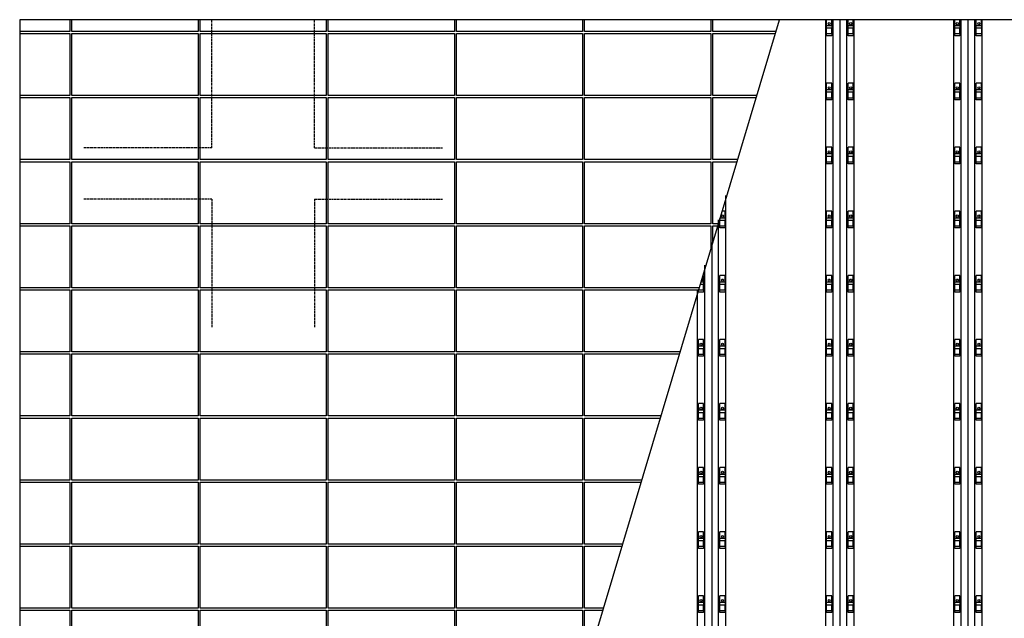
# Model space of a CAD drawing. Units: millimetres. Extents: x -418794 to 240018, y -668552 to 741331.
# Drawn here: x -77339 to -73498, y 8851 to 11187 of the extents above; entities that cross this region are included whole.
import ezdxf

# ---------------------------------------------------------------- set-up
doc = ezdxf.new("R2010")
doc.units = ezdxf.units.MM
doc.header["$LTSCALE"] = 0.3
doc.linetypes.add('ČÁRKOVANÁ', pattern=[19.05, 12.7, -6.35])
for name, color, linetype in [('EF fasada', 3, 'Continuous'), ('EF interier', 32, 'Continuous'), ('EF kce POD', 150, 'ČÁRKOVANÁ'), ('EF kce VRSTVA', 40, 'Continuous')]:
    doc.layers.add(name, color=color, linetype=linetype)

msp = doc.modelspace()

# ---------------------------------------------------------------- linework, layer by layer
msp.add_lwpolyline([(-69939.1, 11186.6), (-77339.1, 11186.6), (-77339.1, 6236.6), (-69939.1, 6236.6)], close=True)
at = {"layer": 'EF fasada'}
for points in [[(-77143.1, 11186.6), (-77143.1, 11140.6), (-77339.1, 11140.6)], [(-76643.1, 11186.6), (-76643.1, 11140.6), (-77135.1, 11140.6), (-77135.1, 11186.6)], [(-76143.1, 11186.6), (-76143.1, 11140.6), (-76635.1, 11140.6), (-76635.1, 11186.6)], [(-75643.1, 11186.6), (-75643.1, 11140.6), (-76135.1, 11140.6), (-76135.1, 11186.6)], [(-75143.1, 11186.6), (-75143.1, 11140.6), (-75635.1, 11140.6), (-75635.1, 11186.6)], [(-74643.1, 11186.6), (-74643.1, 11140.6), (-75135.1, 11140.6), (-75135.1, 11186.6)], [(-74389.1, 11140.6), (-74635.1, 11140.6), (-74635.1, 11186.6)], [(-77339.1, 11132.6), (-77143.1, 11132.6), (-77143.1, 10890.6), (-77339.1, 10890.6)], [(-74463.8, 10890.6), (-74635.1, 10890.6), (-74635.1, 11132.6), (-74391.5, 11132.6)], [(-77339.1, 10882.6), (-77143.1, 10882.6), (-77143.1, 10640.6), (-77339.1, 10640.6)], [(-74538.6, 10640.6), (-74635.1, 10640.6), (-74635.1, 10882.6), (-74466.2, 10882.6)], [(-77339.1, 10632.6), (-77143.1, 10632.6), (-77143.1, 10390.6), (-77339.1, 10390.6)], [(-74613.3, 10390.6), (-74635.1, 10390.6), (-74635.1, 10632.6), (-74541, 10632.6)], [(-77339.1, 10382.6), (-77143.1, 10382.6), (-77143.1, 10140.6), (-77339.1, 10140.6)], [(-74688.1, 10140.6), (-75135.1, 10140.6), (-75135.1, 10382.6), (-74643.1, 10382.6), (-74643.1, 10291.1)], [(-74635.1, 10317.9), (-74635.1, 10382.6), (-74615.7, 10382.6)], [(-77339.1, 10132.6), (-77143.1, 10132.6), (-77143.1, 9890.6), (-77339.1, 9890.6)], [(-74762.8, 9890.6), (-75135.1, 9890.6), (-75135.1, 10132.6), (-74690.5, 10132.6)], [(-77339.1, 9882.6), (-77143.1, 9882.6), (-77143.1, 9640.6), (-77339.1, 9640.6)], [(-74837.6, 9640.6), (-75135.1, 9640.6), (-75135.1, 9882.6), (-74765.2, 9882.6)], [(-77339.1, 9632.6), (-77143.1, 9632.6), (-77143.1, 9390.6), (-77339.1, 9390.6)], [(-74912.3, 9390.6), (-75135.1, 9390.6), (-75135.1, 9632.6), (-74840, 9632.6)], [(-77339.1, 9382.6), (-77143.1, 9382.6), (-77143.1, 9140.6), (-77339.1, 9140.6)], [(-74987.1, 9140.6), (-75135.1, 9140.6), (-75135.1, 9382.6), (-74914.7, 9382.6)], [(-77339.1, 9132.6), (-77143.1, 9132.6), (-77143.1, 8890.6), (-77339.1, 8890.6)], [(-75061.8, 8890.6), (-75135.1, 8890.6), (-75135.1, 9132.6), (-74989.5, 9132.6)], [(-77339.1, 8882.6), (-77143.1, 8882.6), (-77143.1, 8640.6), (-77339.1, 8640.6)], [(-75135.1, 8645.6), (-75135.1, 8882.6), (-75064.2, 8882.6)]]:
    msp.add_lwpolyline(points, dxfattribs=at)
for points in [[(-77135.1, 11132.6), (-76643.1, 11132.6), (-76643.1, 10890.6), (-77135.1, 10890.6)], [(-76635.1, 11132.6), (-76143.1, 11132.6), (-76143.1, 10890.6), (-76635.1, 10890.6)], [(-76135.1, 11132.6), (-75643.1, 11132.6), (-75643.1, 10890.6), (-76135.1, 10890.6)], [(-75635.1, 11132.6), (-75143.1, 11132.6), (-75143.1, 10890.6), (-75635.1, 10890.6)], [(-75135.1, 11132.6), (-74643.1, 11132.6), (-74643.1, 10890.6), (-75135.1, 10890.6)], [(-77135.1, 10882.6), (-76643.1, 10882.6), (-76643.1, 10640.6), (-77135.1, 10640.6)], [(-76635.1, 10882.6), (-76143.1, 10882.6), (-76143.1, 10640.6), (-76635.1, 10640.6)], [(-76135.1, 10882.6), (-75643.1, 10882.6), (-75643.1, 10640.6), (-76135.1, 10640.6)], [(-75635.1, 10882.6), (-75143.1, 10882.6), (-75143.1, 10640.6), (-75635.1, 10640.6)], [(-75135.1, 10882.6), (-74643.1, 10882.6), (-74643.1, 10640.6), (-75135.1, 10640.6)], [(-77135.1, 10632.6), (-76643.1, 10632.6), (-76643.1, 10390.6), (-77135.1, 10390.6)], [(-76635.1, 10632.6), (-76143.1, 10632.6), (-76143.1, 10390.6), (-76635.1, 10390.6)], [(-76135.1, 10632.6), (-75643.1, 10632.6), (-75643.1, 10390.6), (-76135.1, 10390.6)], [(-75635.1, 10632.6), (-75143.1, 10632.6), (-75143.1, 10390.6), (-75635.1, 10390.6)], [(-75135.1, 10632.6), (-74643.1, 10632.6), (-74643.1, 10390.6), (-75135.1, 10390.6)], [(-77135.1, 10382.6), (-76643.1, 10382.6), (-76643.1, 10140.6), (-77135.1, 10140.6)], [(-76635.1, 10382.6), (-76143.1, 10382.6), (-76143.1, 10140.6), (-76635.1, 10140.6)], [(-76135.1, 10382.6), (-75643.1, 10382.6), (-75643.1, 10140.6), (-76135.1, 10140.6)], [(-75635.1, 10382.6), (-75143.1, 10382.6), (-75143.1, 10140.6), (-75635.1, 10140.6)], [(-77135.1, 10132.6), (-76643.1, 10132.6), (-76643.1, 9890.6), (-77135.1, 9890.6)], [(-76635.1, 10132.6), (-76143.1, 10132.6), (-76143.1, 9890.6), (-76635.1, 9890.6)], [(-76135.1, 10132.6), (-75643.1, 10132.6), (-75643.1, 9890.6), (-76135.1, 9890.6)], [(-75635.1, 10132.6), (-75143.1, 10132.6), (-75143.1, 9890.6), (-75635.1, 9890.6)], [(-77135.1, 9882.6), (-76643.1, 9882.6), (-76643.1, 9640.6), (-77135.1, 9640.6)], [(-76635.1, 9882.6), (-76143.1, 9882.6), (-76143.1, 9640.6), (-76635.1, 9640.6)], [(-76135.1, 9882.6), (-75643.1, 9882.6), (-75643.1, 9640.6), (-76135.1, 9640.6)], [(-75635.1, 9882.6), (-75143.1, 9882.6), (-75143.1, 9640.6), (-75635.1, 9640.6)], [(-77135.1, 9632.6), (-76643.1, 9632.6), (-76643.1, 9390.6), (-77135.1, 9390.6)], [(-76635.1, 9632.6), (-76143.1, 9632.6), (-76143.1, 9390.6), (-76635.1, 9390.6)], [(-76135.1, 9632.6), (-75643.1, 9632.6), (-75643.1, 9390.6), (-76135.1, 9390.6)], [(-75635.1, 9632.6), (-75143.1, 9632.6), (-75143.1, 9390.6), (-75635.1, 9390.6)], [(-77135.1, 9382.6), (-76643.1, 9382.6), (-76643.1, 9140.6), (-77135.1, 9140.6)], [(-76635.1, 9382.6), (-76143.1, 9382.6), (-76143.1, 9140.6), (-76635.1, 9140.6)], [(-76135.1, 9382.6), (-75643.1, 9382.6), (-75643.1, 9140.6), (-76135.1, 9140.6)], [(-75635.1, 9382.6), (-75143.1, 9382.6), (-75143.1, 9140.6), (-75635.1, 9140.6)], [(-77135.1, 9132.6), (-76643.1, 9132.6), (-76643.1, 8890.6), (-77135.1, 8890.6)], [(-76635.1, 9132.6), (-76143.1, 9132.6), (-76143.1, 8890.6), (-76635.1, 8890.6)], [(-76135.1, 9132.6), (-75643.1, 9132.6), (-75643.1, 8890.6), (-76135.1, 8890.6)], [(-75635.1, 9132.6), (-75143.1, 9132.6), (-75143.1, 8890.6), (-75635.1, 8890.6)], [(-77135.1, 8882.6), (-76643.1, 8882.6), (-76643.1, 8640.6), (-77135.1, 8640.6)], [(-76635.1, 8882.6), (-76143.1, 8882.6), (-76143.1, 8640.6), (-76635.1, 8640.6)], [(-76135.1, 8882.6), (-75643.1, 8882.6), (-75643.1, 8640.6), (-76135.1, 8640.6)], [(-75635.1, 8882.6), (-75143.1, 8882.6), (-75143.1, 8640.6), (-75635.1, 8640.6)]]:
    msp.add_lwpolyline(points, close=True, dxfattribs=at)
at = {"layer": 'EF interier'}
for p, q in [((-74194, 6236.6), (-74194, 11186.6)), ((-74165.4, 6236.6), (-74165.4, 11186.6)), ((-74139, 11186.6), (-74139, 6236.6)), ((-74112.6, 6236.6), (-74112.6, 11186.6)), ((-74084, 6236.6), (-74084, 11186.6)), ((-73694, 6236.6), (-73694, 11186.6)), ((-73665.4, 6236.6), (-73665.4, 11186.6)), ((-73639, 6236.6), (-73639, 11186.6)), ((-73612.6, 6236.6), (-73612.6, 11186.6)), ((-73584, 6236.6), (-73584, 11186.6)), ((-74584, 6236.6), (-74584, 10500.9)), ((-74612.6, 6236.6), (-74612.6, 10405.2)), ((-74639, 10317), (-74639, 6236.6)), ((-74665.4, 6236.6), (-74665.4, 10228.7)), ((-74694, 6236.6), (-74694, 10133))]:
    msp.add_line(p, q, dxfattribs=at)
at = {"layer": 'EF kce POD'}
for p, q in [((-76589.1, 10686.6), (-76589.1, 11186.6)), ((-76189.1, 10686.6), (-76189.1, 11186.6)), ((-76589.1, 10686.6), (-77089.1, 10686.6)), ((-76189.1, 10686.6), (-75689.1, 10686.6)), ((-76589.1, 10486.6), (-77089.1, 10486.6)), ((-76589.1, 10486.6), (-76589.1, 9986.6)), ((-76189.1, 10486.6), (-75689.1, 10486.6)), ((-76189.1, 10486.6), (-76189.1, 9986.6)), ((-76189.1, 10486.6), (-76189.1, 9986.6))]:
    msp.add_line(p, q, dxfattribs=at)
at = {"layer": 'EF kce VRSTVA'}
for p, q in [((-75855.3, 6236.6), (-74375.3, 11186.6)), ((-74191, 11164.2), (-74191, 11186.6)), ((-74171, 11164.2), (-74171, 11186.6)), ((-74107, 11164.2), (-74107, 11186.6)), ((-74087, 11164.2), (-74087, 11186.6)), ((-73691, 11164.2), (-73691, 11186.6)), ((-73671, 11164.2), (-73671, 11186.6)), ((-73607, 11164.2), (-73607, 11186.6)), ((-73587, 11164.2), (-73587, 11186.6)), ((-74191, 11124.2), (-74191, 11164.2)), ((-74191, 11164.2), (-74171, 11164.2)), ((-74171, 11153.2), (-74191, 11153.2)), ((-74171, 11164.2), (-74171, 11124.2)), ((-74171, 11132.2), (-74171, 11153.2)), ((-74107, 11124.2), (-74107, 11164.2)), ((-74107, 11164.2), (-74087, 11164.2)), ((-74087, 11153.2), (-74107, 11153.2)), ((-74087, 11164.2), (-74087, 11124.2)), ((-74087, 11132.2), (-74087, 11153.2)), ((-73691, 11124.2), (-73691, 11164.2)), ((-73691, 11164.2), (-73671, 11164.2)), ((-73671, 11153.2), (-73691, 11153.2)), ((-73671, 11164.2), (-73671, 11124.2)), ((-73671, 11132.2), (-73671, 11153.2)), ((-73607, 11124.2), (-73607, 11164.2)), ((-73607, 11164.2), (-73587, 11164.2)), ((-73587, 11153.2), (-73607, 11153.2)), ((-73587, 11164.2), (-73587, 11124.2)), ((-74191, 11132.2), (-74171, 11132.2)), ((-74171, 11124.2), (-74191, 11124.2)), ((-74107, 11132.2), (-74087, 11132.2)), ((-74087, 11124.2), (-74107, 11124.2)), ((-73691, 11132.2), (-73671, 11132.2)), ((-73671, 11124.2), (-73691, 11124.2)), ((-73607, 11132.2), (-73587, 11132.2)), ((-73587, 11124.2), (-73607, 11124.2)), ((-74171, 10939.2), (-74191, 10939.2)), ((-74191, 10914.2), (-74191, 10939.2)), ((-74191, 10874.2), (-74191, 10914.2)), ((-74191, 10914.2), (-74171, 10914.2)), ((-74171, 10914.2), (-74171, 10939.2)), ((-74171, 10914.2), (-74171, 10874.2)), ((-74087, 10939.2), (-74107, 10939.2)), ((-74107, 10914.2), (-74107, 10939.2)), ((-74107, 10874.2), (-74107, 10914.2)), ((-74107, 10914.2), (-74087, 10914.2)), ((-74087, 10914.2), (-74087, 10939.2)), ((-74087, 10914.2), (-74087, 10874.2)), ((-73671, 10939.2), (-73691, 10939.2)), ((-73691, 10914.2), (-73691, 10939.2)), ((-73691, 10874.2), (-73691, 10914.2)), ((-73691, 10914.2), (-73671, 10914.2)), ((-73671, 10914.2), (-73671, 10939.2)), ((-73671, 10914.2), (-73671, 10874.2)), ((-73587, 10939.2), (-73607, 10939.2)), ((-73607, 10914.2), (-73607, 10939.2)), ((-73607, 10874.2), (-73607, 10914.2)), ((-73607, 10914.2), (-73587, 10914.2)), ((-73587, 10914.2), (-73587, 10939.2)), ((-73587, 10914.2), (-73587, 10874.2)), ((-74171, 10903.2), (-74191, 10903.2)), ((-74191, 10882.2), (-74171, 10882.2)), ((-74171, 10874.2), (-74191, 10874.2)), ((-74171, 10882.2), (-74171, 10903.2)), ((-74087, 10903.2), (-74107, 10903.2)), ((-74107, 10882.2), (-74087, 10882.2)), ((-74087, 10874.2), (-74107, 10874.2)), ((-74087, 10882.2), (-74087, 10903.2)), ((-73671, 10903.2), (-73691, 10903.2)), ((-73691, 10882.2), (-73671, 10882.2)), ((-73671, 10874.2), (-73691, 10874.2)), ((-73671, 10882.2), (-73671, 10903.2)), ((-73587, 10903.2), (-73607, 10903.2)), ((-73607, 10882.2), (-73587, 10882.2)), ((-73587, 10874.2), (-73607, 10874.2)), ((-73587, 10882.2), (-73587, 10903.2)), ((-74171, 10689.2), (-74191, 10689.2)), ((-74191, 10664.2), (-74191, 10689.2)), ((-74171, 10664.2), (-74171, 10689.2)), ((-74087, 10689.2), (-74107, 10689.2)), ((-74107, 10664.2), (-74107, 10689.2)), ((-74087, 10664.2), (-74087, 10689.2)), ((-73671, 10689.2), (-73691, 10689.2)), ((-73691, 10664.2), (-73691, 10689.2)), ((-73671, 10664.2), (-73671, 10689.2)), ((-73587, 10689.2), (-73607, 10689.2)), ((-73607, 10664.2), (-73607, 10689.2)), ((-73587, 10664.2), (-73587, 10689.2)), ((-74191, 10624.2), (-74191, 10664.2)), ((-74191, 10664.2), (-74171, 10664.2)), ((-74171, 10653.2), (-74191, 10653.2)), ((-74171, 10664.2), (-74171, 10624.2)), ((-74171, 10632.2), (-74171, 10653.2)), ((-74107, 10624.2), (-74107, 10664.2)), ((-74107, 10664.2), (-74087, 10664.2)), ((-74087, 10653.2), (-74107, 10653.2)), ((-74087, 10664.2), (-74087, 10624.2)), ((-74087, 10632.2), (-74087, 10653.2)), ((-73691, 10624.2), (-73691, 10664.2)), ((-73691, 10664.2), (-73671, 10664.2)), ((-73671, 10653.2), (-73691, 10653.2)), ((-73671, 10664.2), (-73671, 10624.2)), ((-73671, 10632.2), (-73671, 10653.2)), ((-73607, 10624.2), (-73607, 10664.2)), ((-73607, 10664.2), (-73587, 10664.2)), ((-73587, 10653.2), (-73607, 10653.2)), ((-73587, 10664.2), (-73587, 10624.2)), ((-73587, 10632.2), (-73587, 10653.2)), ((-74191, 10632.2), (-74171, 10632.2)), ((-74171, 10624.2), (-74191, 10624.2)), ((-74107, 10632.2), (-74087, 10632.2)), ((-74087, 10624.2), (-74107, 10624.2)), ((-73691, 10632.2), (-73671, 10632.2)), ((-73671, 10624.2), (-73691, 10624.2)), ((-73607, 10632.2), (-73587, 10632.2)), ((-73587, 10624.2), (-73607, 10624.2)), ((-74607, 10374.2), (-74607, 10411.6)), ((-74606.2, 10414.2), (-74587, 10414.2)), ((-74587, 10439.2), (-74598.7, 10439.2)), ((-74587, 10414.2), (-74587, 10439.2)), ((-74587, 10414.2), (-74587, 10374.2)), ((-74171, 10439.2), (-74191, 10439.2)), ((-74191, 10414.2), (-74191, 10439.2)), ((-74191, 10374.2), (-74191, 10414.2)), ((-74191, 10414.2), (-74171, 10414.2)), ((-74171, 10414.2), (-74171, 10439.2)), ((-74171, 10414.2), (-74171, 10374.2)), ((-74087, 10439.2), (-74107, 10439.2)), ((-74107, 10414.2), (-74107, 10439.2)), ((-74107, 10374.2), (-74107, 10414.2)), ((-74107, 10414.2), (-74087, 10414.2)), ((-74087, 10414.2), (-74087, 10439.2)), ((-74087, 10414.2), (-74087, 10374.2)), ((-73671, 10439.2), (-73691, 10439.2)), ((-73691, 10414.2), (-73691, 10439.2)), ((-73691, 10374.2), (-73691, 10414.2)), ((-73691, 10414.2), (-73671, 10414.2)), ((-73671, 10414.2), (-73671, 10439.2)), ((-73671, 10414.2), (-73671, 10374.2)), ((-73587, 10439.2), (-73607, 10439.2)), ((-73607, 10414.2), (-73607, 10439.2)), ((-73607, 10374.2), (-73607, 10414.2)), ((-73607, 10414.2), (-73587, 10414.2)), ((-73587, 10414.2), (-73587, 10439.2)), ((-73587, 10414.2), (-73587, 10374.2)), ((-74587, 10403.2), (-74607, 10403.2)), ((-74607, 10382.2), (-74587, 10382.2)), ((-74587, 10374.2), (-74607, 10374.2)), ((-74587, 10382.2), (-74587, 10403.2)), ((-74171, 10403.2), (-74191, 10403.2)), ((-74191, 10382.2), (-74171, 10382.2)), ((-74171, 10374.2), (-74191, 10374.2)), ((-74171, 10382.2), (-74171, 10403.2)), ((-74087, 10403.2), (-74107, 10403.2)), ((-74107, 10382.2), (-74087, 10382.2)), ((-74087, 10374.2), (-74107, 10374.2)), ((-74087, 10382.2), (-74087, 10403.2)), ((-73671, 10403.2), (-73691, 10403.2)), ((-73691, 10382.2), (-73671, 10382.2)), ((-73671, 10374.2), (-73691, 10374.2)), ((-73671, 10382.2), (-73671, 10403.2)), ((-73587, 10403.2), (-73607, 10403.2)), ((-73607, 10382.2), (-73587, 10382.2)), ((-73587, 10374.2), (-73607, 10374.2)), ((-73587, 10382.2), (-73587, 10403.2)), ((-74671, 10189.2), (-74673.5, 10189.2)), ((-74671, 10164.2), (-74671, 10189.2)), ((-74587, 10189.2), (-74607, 10189.2)), ((-74607, 10164.2), (-74607, 10189.2)), ((-74587, 10164.2), (-74587, 10189.2)), ((-74171, 10189.2), (-74191, 10189.2)), ((-74191, 10164.2), (-74191, 10189.2)), ((-74171, 10164.2), (-74171, 10189.2)), ((-74087, 10189.2), (-74107, 10189.2)), ((-74107, 10164.2), (-74107, 10189.2)), ((-74087, 10164.2), (-74087, 10189.2)), ((-73671, 10189.2), (-73691, 10189.2)), ((-73691, 10164.2), (-73691, 10189.2)), ((-73671, 10164.2), (-73671, 10189.2)), ((-73587, 10189.2), (-73607, 10189.2)), ((-73607, 10164.2), (-73607, 10189.2)), ((-73587, 10164.2), (-73587, 10189.2)), ((-74671, 10153.2), (-74684.2, 10153.2)), ((-74680.9, 10164.2), (-74671, 10164.2)), ((-74671, 10164.2), (-74671, 10124.2)), ((-74671, 10132.2), (-74671, 10153.2)), ((-74607, 10124.2), (-74607, 10164.2)), ((-74607, 10164.2), (-74587, 10164.2)), ((-74587, 10153.2), (-74607, 10153.2)), ((-74587, 10164.2), (-74587, 10124.2)), ((-74587, 10132.2), (-74587, 10153.2)), ((-74191, 10124.2), (-74191, 10164.2)), ((-74191, 10164.2), (-74171, 10164.2)), ((-74171, 10153.2), (-74191, 10153.2)), ((-74171, 10164.2), (-74171, 10124.2)), ((-74171, 10132.2), (-74171, 10153.2)), ((-74107, 10124.2), (-74107, 10164.2)), ((-74107, 10164.2), (-74087, 10164.2)), ((-74087, 10153.2), (-74107, 10153.2)), ((-74087, 10164.2), (-74087, 10124.2)), ((-74087, 10132.2), (-74087, 10153.2)), ((-73691, 10124.2), (-73691, 10164.2)), ((-73691, 10164.2), (-73671, 10164.2)), ((-73671, 10153.2), (-73691, 10153.2)), ((-73671, 10164.2), (-73671, 10124.2)), ((-73671, 10132.2), (-73671, 10153.2)), ((-73607, 10124.2), (-73607, 10164.2)), ((-73607, 10164.2), (-73587, 10164.2)), ((-73587, 10153.2), (-73607, 10153.2)), ((-73587, 10164.2), (-73587, 10124.2)), ((-73587, 10132.2), (-73587, 10153.2)), ((-74691, 10124.2), (-74691, 10130.7)), ((-74671, 10124.2), (-74691, 10124.2)), ((-74690.5, 10132.2), (-74671, 10132.2)), ((-74607, 10132.2), (-74587, 10132.2)), ((-74587, 10124.2), (-74607, 10124.2)), ((-74191, 10132.2), (-74171, 10132.2)), ((-74171, 10124.2), (-74191, 10124.2)), ((-74107, 10132.2), (-74087, 10132.2)), ((-74087, 10124.2), (-74107, 10124.2)), ((-73691, 10132.2), (-73671, 10132.2)), ((-73671, 10124.2), (-73691, 10124.2)), ((-73607, 10132.2), (-73587, 10132.2)), ((-73587, 10124.2), (-73607, 10124.2)), ((-74671, 9939.2), (-74691, 9939.2)), ((-74691, 9914.2), (-74691, 9939.2)), ((-74691, 9874.2), (-74691, 9914.2)), ((-74691, 9914.2), (-74671, 9914.2)), ((-74671, 9914.2), (-74671, 9939.2)), ((-74671, 9914.2), (-74671, 9874.2)), ((-74587, 9939.2), (-74607, 9939.2)), ((-74607, 9914.2), (-74607, 9939.2)), ((-74607, 9874.2), (-74607, 9914.2)), ((-74607, 9914.2), (-74587, 9914.2)), ((-74587, 9914.2), (-74587, 9939.2)), ((-74587, 9914.2), (-74587, 9874.2)), ((-74171, 9939.2), (-74191, 9939.2)), ((-74191, 9914.2), (-74191, 9939.2)), ((-74191, 9874.2), (-74191, 9914.2)), ((-74191, 9914.2), (-74171, 9914.2)), ((-74171, 9914.2), (-74171, 9939.2)), ((-74171, 9914.2), (-74171, 9874.2)), ((-74087, 9939.2), (-74107, 9939.2)), ((-74107, 9914.2), (-74107, 9939.2)), ((-74107, 9874.2), (-74107, 9914.2)), ((-74107, 9914.2), (-74087, 9914.2)), ((-74087, 9914.2), (-74087, 9939.2)), ((-74087, 9914.2), (-74087, 9874.2)), ((-73671, 9939.2), (-73691, 9939.2)), ((-73691, 9914.2), (-73691, 9939.2)), ((-73691, 9874.2), (-73691, 9914.2)), ((-73691, 9914.2), (-73671, 9914.2)), ((-73671, 9914.2), (-73671, 9939.2)), ((-73671, 9914.2), (-73671, 9874.2)), ((-73587, 9939.2), (-73607, 9939.2)), ((-73607, 9914.2), (-73607, 9939.2)), ((-73607, 9874.2), (-73607, 9914.2)), ((-73607, 9914.2), (-73587, 9914.2)), ((-73587, 9914.2), (-73587, 9939.2)), ((-73587, 9914.2), (-73587, 9874.2)), ((-74671, 9903.2), (-74691, 9903.2)), ((-74691, 9882.2), (-74671, 9882.2)), ((-74671, 9874.2), (-74691, 9874.2)), ((-74671, 9882.2), (-74671, 9903.2)), ((-74587, 9903.2), (-74607, 9903.2)), ((-74607, 9882.2), (-74587, 9882.2)), ((-74587, 9874.2), (-74607, 9874.2)), ((-74587, 9882.2), (-74587, 9903.2)), ((-74171, 9903.2), (-74191, 9903.2)), ((-74191, 9882.2), (-74171, 9882.2)), ((-74171, 9874.2), (-74191, 9874.2)), ((-74171, 9882.2), (-74171, 9903.2)), ((-74087, 9903.2), (-74107, 9903.2)), ((-74107, 9882.2), (-74087, 9882.2)), ((-74087, 9874.2), (-74107, 9874.2)), ((-74087, 9882.2), (-74087, 9903.2)), ((-73671, 9903.2), (-73691, 9903.2)), ((-73691, 9882.2), (-73671, 9882.2)), ((-73671, 9874.2), (-73691, 9874.2)), ((-73671, 9882.2), (-73671, 9903.2)), ((-73587, 9903.2), (-73607, 9903.2)), ((-73607, 9882.2), (-73587, 9882.2)), ((-73587, 9874.2), (-73607, 9874.2)), ((-73587, 9882.2), (-73587, 9903.2)), ((-74671, 9689.2), (-74691, 9689.2)), ((-74691, 9664.2), (-74691, 9689.2)), ((-74671, 9664.2), (-74671, 9689.2)), ((-74587, 9689.2), (-74607, 9689.2)), ((-74607, 9664.2), (-74607, 9689.2)), ((-74587, 9664.2), (-74587, 9689.2)), ((-74171, 9689.2), (-74191, 9689.2)), ((-74191, 9664.2), (-74191, 9689.2)), ((-74171, 9664.2), (-74171, 9689.2)), ((-74087, 9689.2), (-74107, 9689.2)), ((-74107, 9664.2), (-74107, 9689.2)), ((-74087, 9664.2), (-74087, 9689.2)), ((-73671, 9689.2), (-73691, 9689.2)), ((-73691, 9664.2), (-73691, 9689.2)), ((-73671, 9664.2), (-73671, 9689.2)), ((-73587, 9689.2), (-73607, 9689.2)), ((-73607, 9664.2), (-73607, 9689.2)), ((-73587, 9664.2), (-73587, 9689.2)), ((-74691, 9624.2), (-74691, 9664.2)), ((-74691, 9664.2), (-74671, 9664.2)), ((-74671, 9653.2), (-74691, 9653.2)), ((-74671, 9664.2), (-74671, 9624.2)), ((-74671, 9632.2), (-74671, 9653.2)), ((-74607, 9624.2), (-74607, 9664.2)), ((-74607, 9664.2), (-74587, 9664.2)), ((-74587, 9653.2), (-74607, 9653.2)), ((-74587, 9664.2), (-74587, 9624.2)), ((-74587, 9632.2), (-74587, 9653.2)), ((-74191, 9624.2), (-74191, 9664.2)), ((-74191, 9664.2), (-74171, 9664.2)), ((-74171, 9653.2), (-74191, 9653.2)), ((-74171, 9664.2), (-74171, 9624.2)), ((-74171, 9632.2), (-74171, 9653.2)), ((-74107, 9624.2), (-74107, 9664.2)), ((-74107, 9664.2), (-74087, 9664.2)), ((-74087, 9653.2), (-74107, 9653.2)), ((-74087, 9664.2), (-74087, 9624.2)), ((-74087, 9632.2), (-74087, 9653.2)), ((-73691, 9624.2), (-73691, 9664.2)), ((-73691, 9664.2), (-73671, 9664.2)), ((-73671, 9653.2), (-73691, 9653.2)), ((-73671, 9664.2), (-73671, 9624.2)), ((-73671, 9632.2), (-73671, 9653.2)), ((-73607, 9624.2), (-73607, 9664.2)), ((-73607, 9664.2), (-73587, 9664.2)), ((-73587, 9653.2), (-73607, 9653.2)), ((-73587, 9664.2), (-73587, 9624.2)), ((-73587, 9632.2), (-73587, 9653.2)), ((-74691, 9632.2), (-74671, 9632.2)), ((-74671, 9624.2), (-74691, 9624.2)), ((-74607, 9632.2), (-74587, 9632.2)), ((-74587, 9624.2), (-74607, 9624.2)), ((-74191, 9632.2), (-74171, 9632.2)), ((-74171, 9624.2), (-74191, 9624.2)), ((-74107, 9632.2), (-74087, 9632.2)), ((-74087, 9624.2), (-74107, 9624.2)), ((-73691, 9632.2), (-73671, 9632.2)), ((-73671, 9624.2), (-73691, 9624.2)), ((-73607, 9632.2), (-73587, 9632.2)), ((-73587, 9624.2), (-73607, 9624.2)), ((-74671, 9439.2), (-74691, 9439.2)), ((-74691, 9414.2), (-74691, 9439.2)), ((-74691, 9374.2), (-74691, 9414.2)), ((-74691, 9414.2), (-74671, 9414.2)), ((-74671, 9414.2), (-74671, 9439.2)), ((-74671, 9414.2), (-74671, 9374.2)), ((-74587, 9439.2), (-74607, 9439.2)), ((-74607, 9414.2), (-74607, 9439.2)), ((-74607, 9374.2), (-74607, 9414.2)), ((-74607, 9414.2), (-74587, 9414.2)), ((-74587, 9414.2), (-74587, 9439.2)), ((-74587, 9414.2), (-74587, 9374.2)), ((-74171, 9439.2), (-74191, 9439.2)), ((-74191, 9414.2), (-74191, 9439.2)), ((-74191, 9374.2), (-74191, 9414.2)), ((-74191, 9414.2), (-74171, 9414.2)), ((-74171, 9414.2), (-74171, 9439.2)), ((-74171, 9414.2), (-74171, 9374.2)), ((-74087, 9439.2), (-74107, 9439.2)), ((-74107, 9414.2), (-74107, 9439.2)), ((-74107, 9374.2), (-74107, 9414.2)), ((-74107, 9414.2), (-74087, 9414.2)), ((-74087, 9414.2), (-74087, 9439.2)), ((-74087, 9414.2), (-74087, 9374.2)), ((-73671, 9439.2), (-73691, 9439.2)), ((-73691, 9414.2), (-73691, 9439.2)), ((-73691, 9374.2), (-73691, 9414.2)), ((-73691, 9414.2), (-73671, 9414.2)), ((-73671, 9414.2), (-73671, 9439.2)), ((-73671, 9414.2), (-73671, 9374.2)), ((-73587, 9439.2), (-73607, 9439.2)), ((-73607, 9414.2), (-73607, 9439.2)), ((-73607, 9374.2), (-73607, 9414.2)), ((-73607, 9414.2), (-73587, 9414.2)), ((-73587, 9414.2), (-73587, 9439.2)), ((-73587, 9414.2), (-73587, 9374.2)), ((-74671, 9403.2), (-74691, 9403.2)), ((-74691, 9382.2), (-74671, 9382.2)), ((-74671, 9374.2), (-74691, 9374.2)), ((-74671, 9382.2), (-74671, 9403.2)), ((-74587, 9403.2), (-74607, 9403.2)), ((-74607, 9382.2), (-74587, 9382.2)), ((-74587, 9374.2), (-74607, 9374.2)), ((-74587, 9382.2), (-74587, 9403.2)), ((-74171, 9403.2), (-74191, 9403.2)), ((-74191, 9382.2), (-74171, 9382.2)), ((-74171, 9374.2), (-74191, 9374.2)), ((-74171, 9382.2), (-74171, 9403.2)), ((-74087, 9403.2), (-74107, 9403.2)), ((-74107, 9382.2), (-74087, 9382.2)), ((-74087, 9374.2), (-74107, 9374.2)), ((-74087, 9382.2), (-74087, 9403.2)), ((-73671, 9403.2), (-73691, 9403.2)), ((-73691, 9382.2), (-73671, 9382.2)), ((-73671, 9374.2), (-73691, 9374.2)), ((-73671, 9382.2), (-73671, 9403.2)), ((-73587, 9403.2), (-73607, 9403.2)), ((-73607, 9382.2), (-73587, 9382.2)), ((-73587, 9374.2), (-73607, 9374.2)), ((-73587, 9382.2), (-73587, 9403.2)), ((-74671, 9189.2), (-74691, 9189.2)), ((-74691, 9164.2), (-74691, 9189.2)), ((-74671, 9164.2), (-74671, 9189.2)), ((-74587, 9189.2), (-74607, 9189.2)), ((-74607, 9164.2), (-74607, 9189.2)), ((-74587, 9164.2), (-74587, 9189.2)), ((-74171, 9189.2), (-74191, 9189.2)), ((-74191, 9164.2), (-74191, 9189.2)), ((-74171, 9164.2), (-74171, 9189.2)), ((-74087, 9189.2), (-74107, 9189.2)), ((-74107, 9164.2), (-74107, 9189.2)), ((-74087, 9164.2), (-74087, 9189.2)), ((-73671, 9189.2), (-73691, 9189.2)), ((-73691, 9164.2), (-73691, 9189.2)), ((-73671, 9164.2), (-73671, 9189.2)), ((-73587, 9189.2), (-73607, 9189.2)), ((-73607, 9164.2), (-73607, 9189.2)), ((-73587, 9164.2), (-73587, 9189.2)), ((-74691, 9124.2), (-74691, 9164.2)), ((-74691, 9164.2), (-74671, 9164.2)), ((-74671, 9153.2), (-74691, 9153.2)), ((-74671, 9164.2), (-74671, 9124.2)), ((-74671, 9132.2), (-74671, 9153.2)), ((-74607, 9124.2), (-74607, 9164.2)), ((-74607, 9164.2), (-74587, 9164.2)), ((-74587, 9153.2), (-74607, 9153.2)), ((-74587, 9164.2), (-74587, 9124.2)), ((-74587, 9132.2), (-74587, 9153.2)), ((-74191, 9124.2), (-74191, 9164.2)), ((-74191, 9164.2), (-74171, 9164.2)), ((-74171, 9153.2), (-74191, 9153.2)), ((-74171, 9164.2), (-74171, 9124.2)), ((-74171, 9132.2), (-74171, 9153.2)), ((-74107, 9124.2), (-74107, 9164.2)), ((-74107, 9164.2), (-74087, 9164.2)), ((-74087, 9153.2), (-74107, 9153.2)), ((-74087, 9164.2), (-74087, 9124.2)), ((-74087, 9132.2), (-74087, 9153.2)), ((-73691, 9124.2), (-73691, 9164.2)), ((-73691, 9164.2), (-73671, 9164.2)), ((-73671, 9153.2), (-73691, 9153.2)), ((-73671, 9164.2), (-73671, 9124.2)), ((-73671, 9132.2), (-73671, 9153.2)), ((-73607, 9124.2), (-73607, 9164.2)), ((-73607, 9164.2), (-73587, 9164.2)), ((-73587, 9153.2), (-73607, 9153.2)), ((-73587, 9164.2), (-73587, 9124.2)), ((-73587, 9132.2), (-73587, 9153.2)), ((-74691, 9132.2), (-74671, 9132.2)), ((-74671, 9124.2), (-74691, 9124.2)), ((-74607, 9132.2), (-74587, 9132.2)), ((-74587, 9124.2), (-74607, 9124.2)), ((-74191, 9132.2), (-74171, 9132.2)), ((-74171, 9124.2), (-74191, 9124.2)), ((-74107, 9132.2), (-74087, 9132.2)), ((-74087, 9124.2), (-74107, 9124.2)), ((-73691, 9132.2), (-73671, 9132.2)), ((-73671, 9124.2), (-73691, 9124.2)), ((-73607, 9132.2), (-73587, 9132.2)), ((-73587, 9124.2), (-73607, 9124.2)), ((-74671, 8939.2), (-74691, 8939.2)), ((-74691, 8914.2), (-74691, 8939.2)), ((-74691, 8874.2), (-74691, 8914.2)), ((-74691, 8914.2), (-74671, 8914.2)), ((-74671, 8914.2), (-74671, 8939.2)), ((-74671, 8914.2), (-74671, 8874.2)), ((-74587, 8939.2), (-74607, 8939.2)), ((-74607, 8914.2), (-74607, 8939.2)), ((-74607, 8874.2), (-74607, 8914.2)), ((-74607, 8914.2), (-74587, 8914.2)), ((-74587, 8914.2), (-74587, 8939.2)), ((-74587, 8914.2), (-74587, 8874.2)), ((-74171, 8939.2), (-74191, 8939.2)), ((-74191, 8914.2), (-74191, 8939.2)), ((-74191, 8874.2), (-74191, 8914.2)), ((-74191, 8914.2), (-74171, 8914.2)), ((-74171, 8914.2), (-74171, 8939.2)), ((-74171, 8914.2), (-74171, 8874.2)), ((-74087, 8939.2), (-74107, 8939.2)), ((-74107, 8914.2), (-74107, 8939.2)), ((-74107, 8874.2), (-74107, 8914.2)), ((-74107, 8914.2), (-74087, 8914.2)), ((-74087, 8914.2), (-74087, 8939.2)), ((-74087, 8914.2), (-74087, 8874.2)), ((-73671, 8939.2), (-73691, 8939.2)), ((-73691, 8914.2), (-73691, 8939.2)), ((-73691, 8874.2), (-73691, 8914.2)), ((-73691, 8914.2), (-73671, 8914.2)), ((-73671, 8914.2), (-73671, 8939.2)), ((-73671, 8914.2), (-73671, 8874.2)), ((-73587, 8939.2), (-73607, 8939.2)), ((-73607, 8914.2), (-73607, 8939.2)), ((-73607, 8874.2), (-73607, 8914.2)), ((-73607, 8914.2), (-73587, 8914.2)), ((-73587, 8914.2), (-73587, 8939.2)), ((-73587, 8914.2), (-73587, 8874.2)), ((-74671, 8903.2), (-74691, 8903.2)), ((-74691, 8882.2), (-74671, 8882.2)), ((-74671, 8874.2), (-74691, 8874.2)), ((-74671, 8882.2), (-74671, 8903.2)), ((-74587, 8903.2), (-74607, 8903.2)), ((-74607, 8882.2), (-74587, 8882.2)), ((-74587, 8874.2), (-74607, 8874.2)), ((-74587, 8882.2), (-74587, 8903.2)), ((-74171, 8903.2), (-74191, 8903.2)), ((-74191, 8882.2), (-74171, 8882.2)), ((-74171, 8874.2), (-74191, 8874.2)), ((-74171, 8882.2), (-74171, 8903.2)), ((-74087, 8903.2), (-74107, 8903.2)), ((-74107, 8882.2), (-74087, 8882.2)), ((-74087, 8874.2), (-74107, 8874.2)), ((-74087, 8882.2), (-74087, 8903.2)), ((-73671, 8903.2), (-73691, 8903.2)), ((-73691, 8882.2), (-73671, 8882.2)), ((-73671, 8874.2), (-73691, 8874.2)), ((-73671, 8882.2), (-73671, 8903.2)), ((-73587, 8903.2), (-73607, 8903.2)), ((-73607, 8882.2), (-73587, 8882.2)), ((-73587, 8874.2), (-73607, 8874.2)), ((-73587, 8882.2), (-73587, 8903.2))]:
    msp.add_line(p, q, dxfattribs=at)
for centre in [(-74181, 11170.7), (-74097, 11170.7), (-73681, 11170.7), (-73597, 11170.7), (-74181, 10920.7), (-74097, 10920.7), (-73681, 10920.7), (-73597, 10920.7), (-74181, 10670.7), (-74097, 10670.7), (-73681, 10670.7), (-73597, 10670.7), (-74597, 10420.7), (-74181, 10420.7), (-74097, 10420.7), (-73681, 10420.7), (-73597, 10420.7), (-74597, 10170.7), (-74181, 10170.7), (-74097, 10170.7), (-73681, 10170.7), (-73597, 10170.7), (-74681, 9920.7), (-74597, 9920.7), (-74181, 9920.7), (-74097, 9920.7), (-73681, 9920.7), (-73597, 9920.7), (-74681, 9670.7), (-74597, 9670.7), (-74181, 9670.7), (-74097, 9670.7), (-73681, 9670.7), (-73597, 9670.7), (-74681, 9420.7), (-74597, 9420.7), (-74181, 9420.7), (-74097, 9420.7), (-73681, 9420.7), (-73597, 9420.7), (-74681, 9170.7), (-74597, 9170.7), (-74181, 9170.7), (-74097, 9170.7), (-73681, 9170.7), (-73597, 9170.7), (-74681, 8920.7), (-74597, 8920.7), (-74181, 8920.7), (-74097, 8920.7), (-73681, 8920.7), (-73597, 8920.7)]:
    msp.add_circle(centre, 4.31, dxfattribs=at)
msp.add_arc((-74681, 10170.7), 4.31, 279.2584, 47.4493, dxfattribs=at)

doc.saveas('drawing.dxf')
